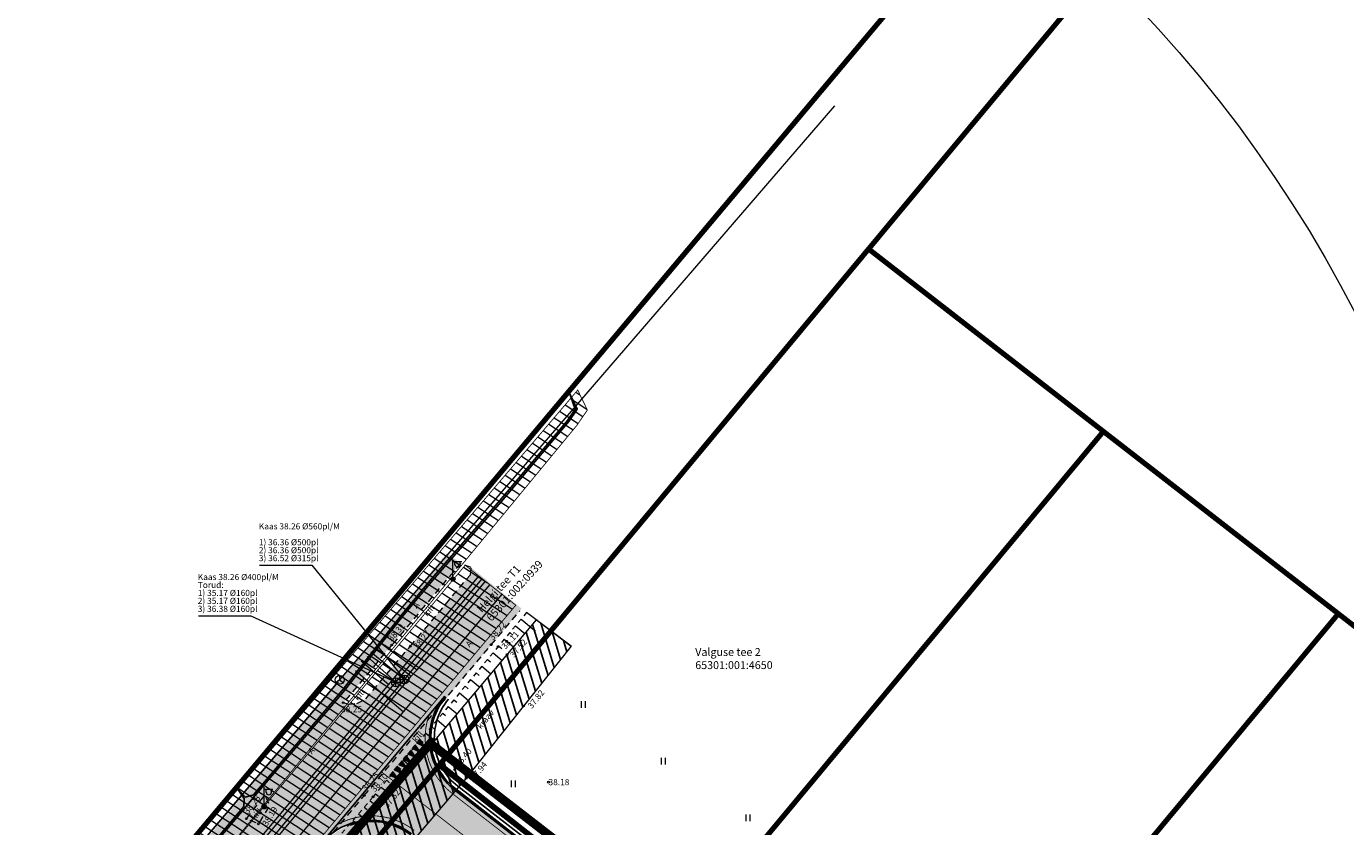
# Model space of a CAD drawing. Units: metres. Extents: x 546742 to 548485, y 6584090 to 6584955.
# Drawn here: x 546974 to 547125, y 6584772 to 6584864 of the extents above; entities that cross this region are included whole.
import ezdxf
from ezdxf.enums import TextEntityAlignment as Align

# ---------------------------------------------------------------- set-up
doc = ezdxf.new("R2010")
doc.units = ezdxf.units.M
for name, pattern in [('ASFBET', [2.5, 1.5, -1]), ('CENTER', [2, 1.25, -0.25, 0.25, -0.25]), ('DASHDOT', [1, 0.5, -0.25, 0, -0.25]), ('DASHED', [0.75, 0.5, -0.25]), ('DOT', [6.35, 0, -6.35]), ('KATASTRIPIIR', [0.02, 0.01, 0.01]), ('KRAAVIPERV', [0.02, 0.01, 0.01]), ('KRUUSKILL', [2, 1, -1]), ('NOLVAKRIIPS', [0.2, 0.1, 0.1]), ('Tkm_923b', [2, 1, -1])]:
    doc.linetypes.add(name, pattern=pattern)
for name, color, linetype, lineweight in [('03_parkimine', 7, 'Continuous', 25), ('KORGUS-EH2000', 2, 'Continuous', 0), ('OPT-tee kontuurjoon', 250, 'Continuous', 9), ('OPT_tuletõrje', 5, 'Continuous', 9)]:
    doc.layers.add(name, color=color, linetype=linetype, lineweight=lineweight)
for name, color, linetype in [('ABIJOONIS', 130, 'Continuous'), ('GTRASS', 30, 'Continuous'), ('HALJASTUS', 7, 'Continuous'), ('KKAEV', 7, 'Continuous'), ('KTRASS', 28, 'Continuous'), ('MPKAABEL', 4, 'Continuous'), ('OPT-mood-piir', 1, 'Continuous'), ('PIIR', 36, 'Continuous'), ('Pl_ala piir', 1, 'DASHDOT'), ('POST', 7, 'Continuous'), ('RELJEEF', 44, 'Continuous'), ('SIKAEV', 7, 'Continuous'), ('SITRASS', 202, 'Continuous'), ('SKKAEV', 7, 'Continuous'), ('SKTRASS', 116, 'Continuous'), ('TEE', 7, 'Continuous'), ('TL_katend_AB_KT', 41, 'Continuous'), ('TL_L_kattemärgistus', 7, 'Continuous'), ('TL_tee_äk_ST_10cm', 192, 'Continuous'), ('VEEKOGU', 5, 'Continuous'), ('VTRASS', 5, 'Continuous')]:
    doc.layers.add(name, color=color, linetype=linetype)
doc.layers.add('Kaitsevöönd', color=7, linetype='Continuous', lineweight=9, true_color=0xff4747)
doc.layers.add('RAAM-view', color=1, linetype='Continuous', plot=False)
for name, color, linetype, true_color in [('TL_katend_AB_ST-2', 7, 'Continuous', 0xbdbcdc), ('TL_tee_murukaitseriba', 7, 'Murukaitse', 0xb57e40), ('TL_tee_servajoon', 1, 'Continuous', 0xff0000)]:
    doc.layers.add(name, color=color, linetype=linetype, true_color=true_color)
doc.styles.add('romans', font='romans.shx')
doc.styles.add('RP_lines', font='swissl.ttf')
doc.styles.add('Style-INTL_ISO', font='INTL_ISO.shx')
doc.styles.add('Style-INTL_ISO I 0.17453', font='INTL_ISO.shx', dxfattribs={"oblique": 10})
doc.styles.add('Style-INTL_ISO_ITALIC', font='INTL_ISO_ITALIC.shx')
doc.linetypes.add('-G-', pattern='A,10,-1.5,["G",romans,S=1.4,R=0,X=-0.7,Y=-0.7],-1.5,10,-3', length=26)
doc.linetypes.add('-K-', pattern='A,10,-1.5,["K",romans,S=1.4,R=0,X=-0.7,Y=-0.7],-1.5,10,-3', length=26)
doc.linetypes.add('-S-', pattern='A,10,-1.5,["S",romans,S=1.4,R=0,X=-0.7,Y=-0.7],-1.5,10,-3', length=26)
doc.linetypes.add('-SK-', pattern='A,10,-1.5,["SK",romans,S=1.4,R=0,X=-1.4,Y=-0.7],-1.5,10,-3', length=26)
doc.linetypes.add('-V-', pattern='A,10,-1.5,["V",romans,S=1.4,R=0,X=-0.7,Y=-0.7],-1.5,10,-3', length=26)
doc.linetypes.add('MP_KBL', pattern='A,8,-2,[138,mkm.shx,S=1,R=0,X=0,Y=0],6,[138,mkm.shx,S=1,R=180,X=0,Y=0],-2', length=18)
doc.linetypes.add('Murukaitse', pattern='A,0.4,["|",RP_lines,S=0.29,R=0,X=0,Y=-0.305],0', length=0.4)

# ---------------------------------------------------------------- blocks, each defined once
blk = doc.blocks.new('MEPOST')
at = {"layer": 'POST', "linetype": 'Continuous', "lineweight": 0}
for radius in [0.5, 0.45, 0.4, 0.35, 0.3, 0.25, 0.2, 0.15, 0.1, 0.05]:
    blk.add_circle((0, 0), radius, dxfattribs=at)
blk = doc.blocks.new('VAPOST')
at = {"layer": 'POST', "linetype": 'Continuous', "lineweight": 0}
for p, q in [((-7.742317393422127e-06, 0.5000256430357695), (-7.742317393422127e-06, 4.500025643035769)), ((-7.742317393422127e-06, 4.000025643035769), (1.999992257682607, 4.000025643035769)), ((0.4532375501003116, 3.358131946995854), (0.4532375501003116, 4.000025643035769)), ((1.678917261306196, 3.358131946995854), (1.678917261306196, 4.000025643035769))]:
    blk.add_line(p, q, dxfattribs=at)
blk.add_arc((1.066077401861548, 3.358131946995854), 0.6128398553547197, 180, 0, dxfattribs=at)
blk.add_point((0, 0), dxfattribs=at)
blk = doc.blocks.new('RING02_2')
at = {"layer": 'KORGUS-EH2000', "color": 32, "linetype": 'Continuous', "lineweight": 0}
blk.add_circle((-0.00500001129694283, 0.00500001385807991), 0.2500005820789531, dxfattribs=at)
blk = doc.blocks.new('RING02_1')
at = {"layer": 'KORGUS-EH2000', "color": 32, "linetype": 'Continuous', "lineweight": 0}
blk.add_circle((0.01000002329237759, 0.01000002212822437), 0.2500005820789531, dxfattribs=at)
blk = doc.blocks.new('RING02_4')
at = {"layer": 'KORGUS-EH2000', "color": 32, "lineweight": 0}
blk.add_circle((0, 0), 0.2, dxfattribs=at)
blk = doc.blocks.new('KAKAEV')
at = {"layer": 'KKAEV', "linetype": 'Continuous', "lineweight": 0}
for p, q in [((-1, 0), (1, 0)), ((0, -1), (0, 1))]:
    blk.add_line(p, q, dxfattribs=at)
blk.add_circle((-1.396983861923218e-09, 3.725290298461914e-09), 1, dxfattribs=at)
blk = doc.blocks.new('KAKAEV_1')
at = {"layer": 'SKKAEV', "linetype": 'Continuous', "lineweight": 0}
for p, q in [((-1, 0), (1, 0)), ((0, -1), (0, 1))]:
    blk.add_line(p, q, dxfattribs=at)
blk.add_circle((-1.396983861923218e-09, 1.862645149230957e-09), 1, dxfattribs=at)
blk = doc.blocks.new('HEIN')
at = {"layer": 'HALJASTUS', "linetype": 'Continuous', "lineweight": 0}
for p, q in [((-0.4550782737787813, 0.7612137570977211), (-0.4550782737787813, -0.7610176634043455)), ((0.4550336801912636, 0.7612137570977211), (0.4550336801912636, -0.7610176634043455))]:
    blk.add_line(p, q, dxfattribs=at)
blk = doc.blocks.new('SIKAEV')
at = {"layer": 'SIKAEV', "linetype": 'Continuous', "lineweight": 0}
for p, q in [((5.070432962384075e-11, 3.179593477398157e-09), (-0.8299999999493366, -0.5499999968205884)), ((5.070432962384075e-11, 1.000000003179593), (5.070432962384075e-11, 3.179593477398157e-09)), ((5.070432962384075e-11, 3.179593477398157e-09), (0.8300000000507453, -0.5499999968205884))]:
    blk.add_line(p, q, dxfattribs=at)
blk.add_circle((5.070432962384075e-11, 7.958078640513122e-10), 1, dxfattribs=at)
blk = doc.blocks.new('*U177')
at = {"layer": 'TL_L_kattemärgistus'}
for points in [[(0, -0.8999999999999773), (0.25, 0), (-0.25, 0)], [(0.8, -0.899999999999977), (1.05, 1.805589536788639e-16), (0.55, 1.805589536788639e-16)], [(1.6, -0.8999999999999769), (1.85, 3.611179073577278e-16), (1.35, 3.611179073577278e-16)], [(2.4, -0.8999999999999767), (2.65, 5.416768610365917e-16), (2.15, 5.416768610365917e-16)], [(3.2, -0.8999999999999765), (3.45, 7.222358147154555e-16), (2.95, 7.222358147154555e-16)], [(4, -0.8999999999999764), (4.25, 9.027947683943193e-16), (3.75, 9.027947683943193e-16)], [(4.800000000000001, -0.8999999999999762), (5.050000000000001, 1.083353722073183e-15), (4.550000000000001, 1.083353722073183e-15)]]:
    blk.add_hatch(color=0, dxfattribs=at).paths.add_polyline_path(points)
at = {"layer": 'TL_L_kattemärgistus', "color": 0}
for points in [[(0, -0.8999999999999773), (0.25, 0), (-0.25, 0)], [(0.8, -0.899999999999977), (1.05, 1.805589536788639e-16), (0.55, 1.805589536788639e-16)], [(1.6, -0.8999999999999769), (1.85, 3.611179073577278e-16), (1.35, 3.611179073577278e-16)], [(2.4, -0.8999999999999767), (2.65, 5.416768610365917e-16), (2.15, 5.416768610365917e-16)], [(3.2, -0.8999999999999765), (3.45, 7.222358147154555e-16), (2.95, 7.222358147154555e-16)], [(4, -0.8999999999999764), (4.25, 9.027947683943193e-16), (3.75, 9.027947683943193e-16)], [(4.800000000000001, -0.8999999999999762), (5.050000000000001, 1.083353722073183e-15), (4.550000000000001, 1.083353722073183e-15)]]:
    blk.add_lwpolyline(points, close=True, dxfattribs=at)
blk = doc.blocks.new('ristmik')
at = {"layer": 'TL_katend_AB_KT', "transparency": 33554687}
h = blk.add_hatch(color=256, dxfattribs=at)
h.dxf.hatch_style = 1
edge = h.paths.add_edge_path()
edge.add_arc((547013.9232811081, 6584765.357177624), 7.347804299582799, 52.31090426926321, 138.5687048970494)
edge.add_line((547008.4142666898, 6584770.219377555), (546995.8631204825, 6584754.999233967))
edge.add_line((546995.8631204825, 6584754.999233967), (546996.7236535823, 6584754.335782544))
edge.add_arc((546997.3939739347, 6584755.107964154), 1.022542817971695, 229.0391962870778, 324.3618053279401)
edge.add_line((546998.2250072892, 6584754.512164374), (547009.9999527374, 6584768.706661467))
edge.add_arc((547013.875602687, 6584765.640614566), 4.941791793059378, 52.26223220928222, 141.6522949610722, ccw=False)
edge.add_line((547016.9002187431, 6584769.548683634), (547105.9000330265, 6584700.633039691))
edge.add_line((547105.9000330265, 6584700.633039691), (547107.2325276603, 6584702.35835118))
edge.add_line((547107.2325276603, 6584702.35835118), (547018.4155555947, 6584771.171788356))
at = {"layer": 'TL_katend_AB_ST-2'}
h = blk.add_hatch(color=256, dxfattribs=at)
h.dxf.hatch_style = 1
edge = h.paths.add_edge_path()
edge.add_arc((547028.0514950104, 6584782.238648451), 7.500000000324381, 140.0478039059713, 232.2322627481846, ccw=False)
edge.add_line((547022.3021414324, 6584787.054760311), (547008.1646061185, 6584770.177725145))
edge.add_arc((547013.9139596953, 6584765.361613285), 7.499999999853932, 52.23226275240279, 140.0478039002603, ccw=False)
edge.add_line((547018.5074248987, 6584771.290363357), (547107.3243969636, 6584702.476926181))
edge.add_arc((547095.3813874304, 6584687.06217599), 19.50000000370865, -21.61131419404461, 52.23226274536091, ccw=False)
edge.add_line((547113.5106110305, 6584679.880167095), (547119.5428310167, 6584676.311063996))
edge.add_arc((547119.7974393577, 6584676.741383174), 0.5000000022046877, 150.8053773919699, 239.38833274628388, ccw=False)
edge.add_arc((547102.1471525356, 6584686.603621319), 19.71871326428856, 330.8053771405123, 381.0144114197482)
edge.add_arc((547121.4878817007, 6584694.033402466), 1.000009006693968, 52.23265437933742, 201.0138090372424, ccw=False)
edge.add_line((547122.1003438408, 6584694.823913782), (547127.5444424001, 6584690.605945914))
edge.add_arc((547134.9864958965, 6584700.211346903), 12.15104474516982, 232.2322627524894, 265.0111868241679)
edge.add_arc((547133.8428647772, 6584687.110122315), 0.9999999984326962, -0.6278564683328796, 85.01118690422788, ccw=False)
edge.add_line((547134.8428047356, 6584687.099164371), (547134.9300488614, 6584695.060411816))
edge.add_arc((547134.9964699444, 6584714.560298699), 19.50000000580875, 232.2322627687197, 269.8048382009651, ccw=False)
edge.add_line((547123.0534604162, 6584699.145548502), (547023.4580298063, 6584776.309898378))
at = {"layer": 'TL_L_kattemärgistus', "transparency": 33554687, "const_width": 0.1, "flags": 128}
for points in [[(547022.3021414324, 6584787.054760311), (547020.5144763668, 6584784.92069058)], [(547046.6696660647, 6584753.898455521), (547015.0496656769, 6584778.396936607)], [(547122.7472294025, 6584698.750298497), (547023.1517398151, 6584775.914694068)], [(547009.9522711849, 6584772.311794876), (547008.1646061185, 6584770.177725145)]]:
    blk.add_lwpolyline(points, dxfattribs=at)
at = {"layer": 'TL_L_kattemärgistus', "linetype": 'Tkm_923b', "transparency": 33554687, "const_width": 0.1, "flags": 128}
blk.add_lwpolyline([(547020.5144763668, 6584784.92069058), (547009.9522711849, 6584772.311794876)], dxfattribs=at)
at = {"layer": 'TL_L_kattemärgistus', "transparency": 33554687, "const_width": 0.1, "flags": 128}
for points in [[(547020.5144763669, 6584784.92069058, 0.3240531650953223), (547023.1517987925, 6584775.914648374)], [(547018.8136559123, 6584771.685613362, 0.3031151578357583), (547009.9522711849, 6584772.311794876, 0.3031151578357583)]]:
    blk.add_lwpolyline(points, format="xyb", dxfattribs=at)
at = {"layer": 'TL_tee_murukaitseriba', "linetype": 'Murukaitse', "flags": 128}
blk.add_lwpolyline([(547022.723760695, 6584786.701578774, 0.4254250122248301), (547023.7948839212, 6584776.744673383), (547123.390314531, 6584699.580323507)], format="xyb", dxfattribs=at)
at = {"layer": 'TL_tee_servajoon'}
blk.add_line((547022.3021414324, 6584787.054760311), (547008.1646061185, 6584770.177725145), dxfattribs=at)
at = {"layer": 'TL_tee_äk_ST_10cm'}
for p, q in [((547123.0534604163, 6584699.145548503), (547023.4580298063, 6584776.309898378)), ((547123.1453297205, 6584699.264123505), (547023.5498991102, 6584776.428473379)), ((547011.4893960342, 6584772.300200392), (547011.4399151431, 6584772.441804212))]:
    blk.add_line(p, q, dxfattribs=at)
for centre, radius, start, end in [((547028.0514950096, 6584782.238648451), 7.5, 140.0478038999439, 232.2322627523581), ((547028.0514950096, 6584782.238648451), 7.35, 140.0478038999439, 232.2322627523581), ((547013.9139596953, 6584765.361613285), 7.5, 52.2322627520067, 140.0478039000545), ((547013.9139596953, 6584765.361613285), 7.35, 52.2322627520067, 109.261043439315)]:
    blk.add_arc(centre, radius, start, end, dxfattribs=at)
at = {"layer": 'TL_L_kattemärgistus', "rotation": 50.04780389975372}
blk.add_blockref('*U177', (547016.1892894048, 6584778.200118037), dxfattribs=at)
blk = doc.blocks.new('Veoauto16')
at = {"color": 0}
blk.add_lwpolyline([(2.28840343747288, 15.76910476898775), (0.2615965623408556, 15.76910476898775), (0.2615965623408556, 15.09871841548011), (2.535000000149012, 15.09871841594577), (2.535000000149012, 8.049359207972884), (0.01499999966472387, 8.049359207507223), (0.01499999966472387, 15.09871841594577), (0.2615965623408556, 15.09871841548011), (0.2615965623408556, 15.76910476898775), (0.01499999966472387, 15.76910476852208), (0.01499999966472387, 17.74522109190002, -0.2022054829459768), (2.535000001080334, 17.74522109143436), (2.535000000149012, 15.76910476852208), (2.28840343747288, 15.76910476898775), (2.28840343747288, 15.09871841548011)], format="xyb", dxfattribs=at)
for points in [[(0.138298281468451, 15.09871841594577), (0.01499999966472387, 15.09871841594577), (0.01499999966472387, 15.09871841594577), (0.138298281468451, 15.09871841594577)], [(0.01499999966472387, 15.09871841594577), (2.535000000149012, 15.09871841594577), (2.535000000149012, 2), (0.01499999966472387, 2.000000000931323)], [(0.9689944572746754, 8.049359207972884), (1.581005543470383, 8.049359208438545), (1.581005543470383, 7.299999999813735), (0.9689944572746754, 7.299999999813735)], [(0.01499999966472387, -4.656612873077393e-10), (2.535000000149012, 0), (2.535000000149012, 7.300000000279397), (0.01499999966472387, 7.299999999813735)]]:
    blk.add_lwpolyline(points, close=True)
for centre, radius, start, end in [((11.20607063453645, 12.3382389433682), 12.5551406727598, 64.1844618048925, 153.1952445468937), ((11.21004001237452, 10.17721860762686), 8.675708728710706, 90.46871996967738, 180.7113913645244)]:
    blk.add_arc(centre, radius, start, end)
at = {"layer": '03_parkimine', "linetype": 'DOT', "ltscale": 0.2}
for points in [[(12.87852741312236, 24.78148794174194), (25.15802154969424, 29.20207110373303), (26.73404728341848, 28.42577250441536), (25.98473115079105, 26.74100331496447), (17.26419213041663, 23.32758270902559, 0.06865595339714388), (7.616322706453502, 18.14553092466667)], [(19.97025356441736, 21.32826980482787), (27.67974022310227, 18.98902678443119), (28.48003008775413, 17.42504700087011), (26.87273642234504, 16.52142708189785), (18.16988529916853, 18.39697498362511, 0.06564434711296772), (10.7120698671788, 18.82425043545663)]]:
    blk.add_lwpolyline(points, format="xyb", dxfattribs=at)
at = {"layer": '03_parkimine', "linetype": 'ByBlock', "ltscale": 0.08}
blk.add_lwpolyline([(16.67352357134223, 23.64038545265794), (26.98657479509711, 23.83535729674622), (28.23017191141844, 22.59440490370616), (26.97988249920309, 21.23915648786351), (17.70535670313984, 20.57990689203143, 0.07708224674539156), (9.415210134349763, 18.70345406746492)], format="xyb", dxfattribs=at)
at = {"layer": 'RAAM-view', "color": 0, "linetype": 'DASHED', "ltscale": 3}
blk.add_lwpolyline([(4.981223248876631, 23.24157936451957), (16.42632439080626, 39.25751966238022), (18.16419446561486, 39.51501574553549), (18.5057166190818, 37.70303216297179), (9.479504521004856, 24.7740954393521)], dxfattribs=at)
blk.add_lwpolyline([(8.984962368384004, 24.69535168819129), (21.67473874986172, 34.47181526618078), (23.41268683224916, 34.21484621195123), (23.21467199455947, 32.38162172818556), (11.16923142876476, 22.69753730995581, 0.07499419220511695), (5.196940219961107, 16.34602330811322)], format="xyb", dxfattribs=at)
at = {"layer": 'RAAM-view', "color": 7, "linetype": 'DASHED', "ltscale": 3}
for points in [[(2.508672993630171, 9.900796141009778, -0.06300296119623285), (3.61425291094929, 13.81364910677075, -0.4656669289687521), (14.33107418008149, 17.92941288277507, -0.05401157568641917), (21.55791182629764, 12.01505709439516), (25.1366129592061, 8.093022813089192), (27.06770344264805, 7.867994379717857), (27.33001326117665, 9.605144398286939), (23.57098877429962, 14.51547496858984, 0.7212816082598761), (0, 18)], [(22.27757479157299, 18.25882615940645), (28.01367387361825, 14.23114013113081), (28.28555893525481, 12.49546298896894), (26.47646696399897, 12.13894072873518), (19.30880656652153, 16.05105525022373, 0.06766642803308089), (13.12532681785524, 18.44720210088417)]]:
    blk.add_lwpolyline(points, format="xyb", dxfattribs=at)
at = {"layer": 'RAAM-view', "color": 7, "linetype": 'ByBlock', "ltscale": 0.08}
blk.add_arc((52.98689511511475, -5.152709689922631), 52.80631308404465, 145.477641599172, 157.4171257623477, dxfattribs=at)

msp = doc.modelspace()

# ---------------------------------------------------------------- hatches: boundary and pattern name
at = {"layer": 'Kaitsevöönd'}
h = msp.add_hatch(dxfattribs=at)
h.set_pattern_fill('ANSI31', color=202, scale=0.3, angle=102)
h.set_pattern_definition([(147, (0, 0), (-0.5187686808518134, -0.7988337159680162), [])])
h.paths.add_polyline_path([(546944.2974334183, 6584706.14078606), (546949.9472388822, 6584701.464105814), (547030.4256575744, 6584797.449023595), (547024.6351767932, 6584802.017486283), (546986.1811935037, 6584755.90148351), (547037.3933943089, 6584817.998743488), (547038.616809732, 6584819.775959319), (547037.5095989445, 6584822.056717002), (546946.8857281993, 6584715.765531069), (546949.6411630186, 6584713.154517478), (546975.6022519809, 6584743.420003201)])
at = {"layer": 'OPT-tee kontuurjoon', "true_color": 0xd2ad93}
h = msp.add_hatch(color=253, dxfattribs=at)
h.dxf.hatch_style = 1
h.paths.add_polyline_path([(547010.6975279712, 6584786.30501), (547024.0746783298, 6584802.276314886), (547022.5480034214, 6584803.407841356), (547009.1610438777, 6584787.56693549)])
at = {"layer": 'TEE'}
h = msp.add_hatch(color=253, dxfattribs=at)
h.dxf.hatch_style = 1
h.paths.add_polyline_path([(546951.4270288377, 6584701.212062813), (546945.0779165244, 6584705.474528376), (546951.7496752793, 6584713.580254574), (546952.238, 6584714.57), (546952.18, 6584716.360010001), (546950.6633171265, 6584717.670610108), (546954.3769114317, 6584721.924359487), (546955.85, 6584720.76001), (546956.7781546606, 6584720.495178792), (546957.4603434525, 6584720.581729147), (546970.590547205, 6584735.841420745), (546971.155, 6584737.095), (546970.9029407543, 6584738.622676955), (546969.5480431508, 6584740.034818341), (546973.928212128, 6584745.555539033), (546975.6058208364, 6584744.338617121), (546978.5670000002, 6584745.363), (546990.3959522268, 6584759.373212326), (546991.2816131216, 6584761.629903872), (546991.2247740023, 6584762.84989598), (546989.5915851231, 6584764.251312199), (547009.1641586261, 6584787.47955257), (547010.6900000001, 6584786.30001), (547011.2805738793, 6584786.147364203), (547012.2566527902, 6584786.211059952), (547013.2539508081, 6584786.741857855), (547025.243, 6584800.939000002), (547025.3143606132, 6584801.763438496), (547031.0960091464, 6584797.059478329), (546976.3949998474, 6584731.852999971), (546964.394, 6584717.694), (546964.3319998779, 6584716.228999908), (546965.2241360866, 6584714.377167168), (546966.6558544026, 6584713.544983512), (546958.1736325164, 6584704.175087431), (546956.6780001221, 6584704.642999972), (546955.2369999998, 6584704.707000003), (546953.9070000304, 6584704.178000125), (546952.7225874084, 6584703.335208697), (546951.7240963323, 6584702.135651163)])
at = {"layer": 'VEEKOGU'}
h = msp.add_hatch(dxfattribs=at)
h.set_pattern_fill('ANSI31', color=151, scale=0.3, angle=62)
h.set_pattern_definition([(107, (0, 0), (-0.9108802800547913, -0.2784840487484066), [])])
h.paths.add_polyline_path([(547036.761475595, 6584792.749466755), (547024.7410000917, 6584777.658999907), (547011.3670000306, 6584761.951999878), (547001.2270000306, 6584749.367000031), (546992.05, 6584738.765000152), (546981.9880001221, 6584727.398000122), (546975.705999939, 6584720.57700003), (546971.0389999084, 6584715.304000061), (546969.5349998473, 6584714.325000153), (546968.0989999083, 6584714.73), (546966.8099999999, 6584716.538000123), (546967.4719818168, 6584717.682205932), (546969.8099999999, 6584720.14999), (546978.0373449585, 6584730.129989999), (546997.7300000001, 6584753.539989999), (547014.84, 6584774.449989999), (547032.7772656293, 6584795.780460093)])

# ---------------------------------------------------------------- linework, layer by layer
at = {"color": 114, "linetype": '-S-', "ltscale": 0.5, "true_color": 0x139b48, "flags": 128}
msp.add_lwpolyline([(546953.5237906004, 6584722.179478921), (547010.0913123175, 6584788.699354829)], dxfattribs=at)
at = {"layer": 'ABIJOONIS', "lineweight": 0, "ltscale": 0.5, "flags": 128}
for points in [[(547001.113646108, 6584802.021905959), (547007.0970777861, 6584802.017267277), (547017.703, 6584788.951)], [(546994.1284769783, 6584796.22427045), (547000.1119086564, 6584796.219631768), (547016.7160000001, 6584788.629999999)]]:
    msp.add_lwpolyline(points, dxfattribs=at)
at = {"layer": 'GTRASS', "color": 4, "linetype": '-G-', "lineweight": 0, "ltscale": 0.5, "flags": 128}
for points in [[(546948.4090476598, 6584702.742373299), (546961.725, 6584718.766000001), (546989.6219999999, 6584751.872999999), (547017.585, 6584785.259000001), (547028.8936357938, 6584798.734678783)], [(547012.0868876649, 6584789.997771223), (547017.585, 6584785.259000001)]]:
    msp.add_lwpolyline(points, dxfattribs=at)
at = {"layer": 'Kaitsevöönd', "color": 202, "const_width": 0.1, "flags": 128}
msp.add_lwpolyline([(546944.2974334183, 6584706.14078606), (546949.9472388822, 6584701.464105814), (547030.4256575744, 6584797.449023595), (547024.6351767932, 6584802.017486283), (546986.1811935037, 6584755.90148351), (547037.3933943089, 6584817.998743488), (547038.616809732, 6584819.775959319), (547037.5095989445, 6584822.056717002), (546946.8857281993, 6584715.765531069), (546949.6411630186, 6584713.154517478), (546975.6022519809, 6584743.420003201), (546944.2974334183, 6584706.14078606)], dxfattribs=at)
at = {"layer": 'KTRASS', "color": 15, "linetype": '-K-', "lineweight": 0, "ltscale": 0.5, "flags": 128}
for points in [[(547016.7160000001, 6584788.629999999), (547026.5933897803, 6584800.482857483)], [(547013.4197256338, 6584791.59331452), (547016.7160000001, 6584788.629999999)], [(546988.671, 6584755.241000001), (547016.7160000001, 6584788.629999999)]]:
    msp.add_lwpolyline(points, dxfattribs=at)
at = {"layer": 'MPKAABEL', "color": 1, "linetype": 'MP_KBL'}
for points in [[(546948.7862807029, 6584713.694739277), (546954.23, 6584719.99), (546961.13, 6584728.560000001), (546962.8027494125, 6584730.528090152), (546971.5828601947, 6584740.697298502), (546980.4610348827, 6584750.774603107), (546983.1, 6584753.77), (546989.62, 6584762.63), (546999.53, 6584774.37), (547000.54, 6584775.59), (547010.6900000001, 6584787.52), (547017.43, 6584796.12), (547020.93, 6584800.32), (547028.75, 6584809.29), (547036.49, 6584818.45), (547037.4628431044, 6584819.863217566), (547036.61, 6584821.62)], [(546998.5700000001, 6584776.43), (546999.4968221076, 6584775.474018373), (547000.4354567095, 6584775.775764947), (547010.5350654622, 6584787.646536455), (547017.2744349499, 6584796.245731987), (547020.7769698172, 6584800.448770105), (547028.598230842, 6584809.42026307), (547036.3386834315, 6584818.580798669), (547037.2320499283, 6584819.880669271), (547036.61, 6584821.62)], [(546948.659250037, 6584713.853622957), (546954.0764198737, 6584720.11816187), (546960.9758848841, 6584728.687497483), (546962.6503564562, 6584730.657614063), (546971.4327924437, 6584740.829509262), (546980.3109671315, 6584750.906813867), (546982.944123661, 6584753.895617543), (546989.4628681296, 6584762.753911558), (546999.3221353801, 6584774.433810237), (546999.3431778924, 6584775.345981628), (546998.5700000001, 6584776.43)]]:
    msp.add_lwpolyline(points, dxfattribs=at)
at = {"layer": 'OPT-mood-piir', "color": 1, "const_width": 0.5, "flags": 128}
msp.add_lwpolyline([(547107.3701516731, 6584682.49815231), (547127.5399163767, 6584697.0740161), (547102.3299999982, 6584716.629999999), (547048.5399999991, 6584758.289999999), (547021.767069911, 6584779.270736529), (547013.6145818684, 6584769.601702513), (547106.5362034393, 6584697.498742087), (547107.3701516731, 6584682.49815231)], dxfattribs=at)
at = {"layer": 'OPT_tuletõrje'}
msp.add_circle((546992.8892668899, 6584762.525593138), 150, dxfattribs=at)
at = {"layer": 'PIIR', "linetype": 'KATASTRIPIIR', "lineweight": 0, "ltscale": 0.5, "const_width": 0.6}
for points in [[(547137.5200000033, 6584954.61), (547152.799999997, 6584944.199999999), (547156.5600000024, 6584941.640000001), (547100.75, 6584874.199999999), (547070.7700000033, 6584838.18), (547021.6499999985, 6584779.129999999), (546966.3299999982, 6584713.800000002), (546923.8400000036, 6584662.629999999), (546875.2299999967, 6584606.420000003), (546872.8800000027, 6584607.170000003), (546859.7899999991, 6584611.36), (546862.5700000003, 6584614.670000003), (546908, 6584668.800000002), (546937.7400000021, 6584704.210000001), (546943.2599999979, 6584710.82), (546972.6700000018, 6584745.86), (546998.4200000018, 6584776.539999999), (547032.200000003, 6584816.789999999), (547138.3299999982, 6584943.170000003), (547137.5200000033, 6584954.61)], [(547021.6700000018, 6584779.149999999), (547070.7899999991, 6584838.199999999), (547073.3100000024, 6584836.239999999), (547097.6499999985, 6584817.329999998), (547048.5399999991, 6584758.289999999), (547024.4600000009, 6584776.98), (547021.6700000018, 6584779.149999999)]]:
    msp.add_lwpolyline(points, close=True, dxfattribs=at)
at = {"layer": 'PIIR', "const_width": 0.6, "flags": 128}
for points in [[(547097.6499999985, 6584817.329999998), (547151.4099999964, 6584775.620000001)], [(547075.4380410148, 6584737.457644752), (547124.5274723688, 6584796.476961074)]]:
    msp.add_lwpolyline(points, dxfattribs=at)
at = {"layer": 'PIIR', "color": 166, "linetype": 'KATASTRIPIIR', "lineweight": 0, "ltscale": 0.5}
msp.add_lwpolyline([(547258.1599999964, 6584485.370000001), (546969.0900000036, 6584711.640000001), (546966.3299999982, 6584713.800000002), (547021.6700000018, 6584779.149999999), (547024.4600000009, 6584776.98), (547048.5399999991, 6584758.289999999), (547075.4399999976, 6584737.460000001), (547102.3299999982, 6584716.629999999), (547133.5399999991, 6584692.449999999), (547163.3400000036, 6584669.36), (547198.5900000036, 6584642.059999999), (547223.9099999964, 6584622.449999999), (547249.2199999988, 6584602.84), (547274.5300000012, 6584583.23), (547299.8400000036, 6584563.629999999), (547311.4099999964, 6584554.699999999), (547313.3100000024, 6584553.23), (547258.1599999964, 6584485.370000001)], close=True, dxfattribs=at)
at = {"layer": 'PIIR', "linetype": 'KATASTRIPIIR', "lineweight": 0, "ltscale": 0.5}
for points in [[(547048.5399999991, 6584758.289999999), (547097.6499999985, 6584817.329999998), (547124.5300000012, 6584796.48), (547075.4399999976, 6584737.460000001)], [(547075.4399999976, 6584737.460000001), (547124.5300000012, 6584796.48), (547151.4099999964, 6584775.620000001), (547102.3299999982, 6584716.629999999)]]:
    msp.add_3dface(points, dxfattribs=at)
at = {"layer": 'Pl_ala piir', "color": 0, "linetype": 'CENTER', "ltscale": 10, "const_width": 1, "flags": 128}
msp.add_lwpolyline([(547020.6562339527, 6584781.639281037), (547315.8456905957, 6584553.341728027), (547258.1708604067, 6584483.545244342), (546963.2964768577, 6584714.806716833), (547020.6562339527, 6584781.639281037)], dxfattribs=at)
at = {"layer": 'RELJEEF', "linetype": 'NOLVAKRIIPS', "lineweight": 0, "ltscale": 0.5}
for p, q in [((547031.0253059102, 6584795.858026345), (547032.6705312408, 6584794.486860733)), ((547036.761475595, 6584792.749466755), (547031.6655301285, 6584796.62621444)), ((547029.7448574736, 6584794.321650155), (547030.0987335996, 6584794.026722302)), ((547030.3850816919, 6584795.08983825), (547031.450097919, 6584794.202231186)), ((547028.464409037, 6584792.785273965), (547028.816026597, 6584792.492228448)), ((547029.1046332553, 6584793.553462059), (547030.1628737844, 6584792.671502005)), ((547027.1839606004, 6584791.248897774), (547027.5333195945, 6584790.957734594)), ((547027.8241848188, 6584792.01708587), (547028.8756496498, 6584791.140772826)), ((547025.9035121638, 6584789.712521584), (547026.2506125919, 6584789.423240742)), ((547026.5437363822, 6584790.480709679), (547027.5884255151, 6584789.610043645)), ((547024.6230637273, 6584788.176145394), (547024.9679055893, 6584787.888746887)), ((547025.2632879455, 6584788.944333489), (547026.3012013806, 6584788.079314465)), ((547023.3426152907, 6584786.639769204), (547023.6851985867, 6584786.354253035)), ((547023.9828395089, 6584787.407957299), (547025.0139772459, 6584786.548585285)), ((547022.062166854, 6584785.103393014), (547022.4024915841, 6584784.819759181)), ((547022.7023910724, 6584785.871581108), (547023.7267531113, 6584785.017856104)), ((547020.7817184175, 6584783.567016823), (547021.1197845815, 6584783.285265326)), ((547021.4219426358, 6584784.335204919), (547022.4395289768, 6584783.487126925)), ((547020.1414941992, 6584782.798828728), (547021.1523048421, 6584781.956397745)), ((547018.8610457627, 6584781.262452538), (547019.8650807075, 6584780.425668566)), ((547019.5012699809, 6584782.030640633), (547019.8370775789, 6584781.750771474)), ((547017.580597326, 6584779.726076348), (547018.5778565729, 6584778.894939384)), ((547018.2208215443, 6584780.494264443), (547018.5543705763, 6584780.21627762)), ((547016.3001488894, 6584778.189700157), (547017.2906324383, 6584777.364210204)), ((547016.9403731077, 6584778.957888253), (547017.2716635737, 6584778.681783766)), ((547015.0197004528, 6584776.653323968), (547016.0034083037, 6584775.833481025)), ((547015.6599246712, 6584777.421512063), (547015.9889565711, 6584777.147289913)), ((547013.7350216961, 6584775.120509119), (547014.7101399369, 6584774.29128901)), ((547014.3794762345, 6584775.885135872), (547014.7062495685, 6584775.61279606)), ((547012.4393896876, 6584773.596915441), (547013.4433567123, 6584772.74316293)), ((547013.0872056918, 6584774.35871228), (547013.417053236, 6584774.078216843)), ((547011.7915736834, 6584772.835118601), (547012.1310374889, 6584772.546445698))]:
    msp.add_line(p, q, dxfattribs=at)
at = {"layer": 'SITRASS', "color": 6, "linetype": '-S-', "lineweight": 13, "elevation": 38.2537}
msp.add_lwpolyline([(547010.2703, 6584788.8845), (547066.9287080251, 6584854.561816912)], dxfattribs=at)
at = {"layer": 'SKTRASS', "color": 6, "linetype": '-SK-', "lineweight": 0, "ltscale": 0.5, "flags": 128}
for points in [[(547017.703, 6584788.951), (547026.9722341758, 6584800.19331199)], [(547013.8610935414, 6584792.121677023), (547017.703, 6584788.951)], [(546989.545, 6584755.200000001), (547017.703, 6584788.951)]]:
    msp.add_lwpolyline(points, dxfattribs=at)
at = {"layer": 'TEE', "linetype": 'ASFBET', "lineweight": 0, "ltscale": 0.5}
for points in [[(547024.0855477348, 6584802.223074287), (547016.2539571289, 6584792.905010001), (547010.6975279712, 6584786.30501), (547011.2805738793, 6584786.147364203), (547012.2566527902, 6584786.211059952), (547013.2539508081, 6584786.741857855), (547018.3700188671, 6584792.76501), (547025.243, 6584800.939000002), (547025.3143606132, 6584801.763438496), (547024.0855477348, 6584802.223074287)], [(547031.8498053617, 6584639.246534915), (547041.021999878, 6584646.76299997), (547045.8610000917, 6584651.231000092), (547041.3159999391, 6584655.08299997), (547027.9010000917, 6584665.754999849), (547014.3270000305, 6584676.151000094), (546999.3470000306, 6584687.847000031), (546983.3650001526, 6584700.15), (546973.7710000916, 6584707.722999971), (546965.145999939, 6584714.438000122), (546964.3319998779, 6584716.228999908), (546964.394000061, 6584717.694000061), (546967.582, 6584721.583), (546976.3949998474, 6584731.852999971), (546995.925999939, 6584755.191999878), (547013.084000061, 6584775.671999878), (547027.6089999084, 6584792.918999908), (547030.8936050697, 6584796.819143516)]]:
    msp.add_lwpolyline(points, dxfattribs=at)
at = {"layer": 'TEE', "linetype": 'KRUUSKILL', "lineweight": 0, "ltscale": 0.5}
msp.add_lwpolyline([(547031.6655301285, 6584796.62621444), (547014.0959999391, 6584775.545000152), (546996.8180001222, 6584755.227000031), (546976.7749998474, 6584731.310000001), (546965.4129999696, 6584717.208999909), (546966.2389999083, 6584715.827000031), (546968.0000489112, 6584713.326350621), (546970.3744335879, 6584710.367399296)], dxfattribs=at)
at = {"layer": 'TEE', "linetype": 'ASFBET', "lineweight": 0, "ltscale": 0.5}
msp.add_3dface([(546999.6000000001, 6584773.02400006), (547001.7429999696, 6584775.755999939), (547002.2380001221, 6584774.548000121), (547000.9660000001, 6584772.436999999)], dxfattribs=at)
at = {"layer": 'VEEKOGU', "linetype": 'KRAAVIPERV', "lineweight": 0, "ltscale": 0.5}
msp.add_lwpolyline([(547036.761475595, 6584792.749466755), (547024.7410000917, 6584777.658999907), (547011.3670000306, 6584761.951999878), (547001.2270000306, 6584749.367000031), (546992.05, 6584738.765000152), (546981.9880001221, 6584727.398000122), (546975.705999939, 6584720.57700003), (546971.0389999084, 6584715.304000061), (546969.5349998473, 6584714.325000153), (546968.0989999083, 6584714.73), (546966.8099999999, 6584716.538000123), (546967.4719818168, 6584717.682205932), (546969.8099999999, 6584720.14999), (546978.0373449585, 6584730.129989999), (546997.7300000001, 6584753.539989999), (547014.84, 6584774.449989999), (547032.777318735, 6584795.780523245)], dxfattribs=at)
at = {"layer": 'VEEKOGU', "lineweight": 0, "flags": 128}
msp.add_lwpolyline([(547032.7772656293, 6584795.780460093), (547036.761475595, 6584792.749466755), (547036.761475595, 6584792.749466755)], dxfattribs=at)
at = {"layer": 'VTRASS', "linetype": '-V-', "lineweight": 0, "ltscale": 0.5, "flags": 128}
for points in [[(546945.8309424751, 6584704.856905235), (546959.87945, 6584721.636900002), (546987.9060500001, 6584754.955400001), (547015.90315, 6584788.396400001), (547026.2063137098, 6584800.778812543)], [(546947.0630168574, 6584703.846372132), (546962.29145, 6584722.4971), (546962.75, 6584722.996), (546963.15485, 6584723.418300001), (546990.29775, 6584755.276900002), (546990.617, 6584755.665000003), (546991.03575, 6584756.098000002), (546994.86665, 6584760.867400003), (547018.4615499999, 6584789.336199999), (547018.8, 6584789.707999999), (547019.12635, 6584790.059099998), (547027.4850351774, 6584799.806142487)], [(547014.2895927043, 6584792.634634324), (547018.46155, 6584789.3362)], [(547014.7971651366, 6584793.242250413), (547019.12635, 6584790.0591)], [(547012.7498132747, 6584791.090858642), (547015.90315, 6584788.396400001)]]:
    msp.add_lwpolyline(points, dxfattribs=at)

# ---------------------------------------------------------------- block references
msp.add_blockref('ristmik', (0, 0))
at = {"rotation": 321.2582874494513}
msp.add_blockref('Veoauto16', (546988.3295700663, 6584750.374819016), dxfattribs=at)
at = {"layer": 'HALJASTUS', "linetype": 'Continuous', "lineweight": 0, "xscale": 0.5, "yscale": 0.5}
for p in [(547038.1490569636, 6584786.073448487), (547047.3036777176, 6584779.601653593), (547030.1316561791, 6584777.027159359), (547056.9558322082, 6584773.129858699)]:
    msp.add_blockref('HEIN', p, dxfattribs=at)
at = {"layer": 'KKAEV', "linetype": 'Continuous', "lineweight": 0, "xscale": 0.5, "yscale": 0.5}
msp.add_blockref('KAKAEV', (547016.7160000001, 6584788.629999999), dxfattribs=at)
at = {"layer": 'KORGUS-EH2000', "color": 32, "lineweight": 0, "xscale": 0.5, "yscale": 0.5}
for p in [(547016.24, 6584792.900010001), (547018.36, 6584792.76001), (547028.41, 6584792.72001), (547029.43, 6584791.80001), (547010.6900000001, 6584786.30001), (547023.4400000001, 6584778.64001), (547034.17, 6584777.210010001), (547014.84, 6584774.450010001)]:
    msp.add_blockref('RING02_4', p, dxfattribs=at)
at = {"layer": 'KORGUS-EH2000', "color": 32, "linetype": 'Continuous', "lineweight": 0, "xscale": 0.3999990686758433, "yscale": 0.3999990686758433}
for name, p in [('RING02_2', (547027.61, 6584792.92)), ('RING02_2', (547031.3200000001, 6584785.92)), ('RING02_2', (547024.74, 6584777.66)), ('RING02_1', (547013.08, 6584775.67)), ('RING02_2', (547014.1, 6584775.54)), ('RING02_2', (546999.6, 6584773.02)), ('RING02_2', (547000.97, 6584772.44))]:
    msp.add_blockref(name, p, dxfattribs=at)
at = {"layer": 'POST', "linetype": 'Continuous', "lineweight": 0, "xscale": 0.5, "yscale": 0.5}
for name, p in [('VAPOST', (547023.2352196991, 6584800.436775489)), ('MEPOST', (547023.2352196991, 6584800.436775489)), ('VAPOST', (547001.6399999999, 6584774.389990001)), ('MEPOST', (547001.6399999999, 6584774.389990001))]:
    msp.add_blockref(name, p, dxfattribs=at)
at = {"layer": 'SIKAEV', "color": 7, "linetype": 'Continuous', "lineweight": 0, "xscale": 0.5, "yscale": 0.5, "zscale": 0.5}
msp.add_blockref('SIKAEV', (547010.2755734116, 6584788.900577347), dxfattribs=at)
at = {"layer": 'SKKAEV', "linetype": 'Continuous', "lineweight": 0, "xscale": 0.5, "yscale": 0.5}
msp.add_blockref('KAKAEV_1', (547017.703, 6584788.951), dxfattribs=at)

# ---------------------------------------------------------------- texts
at = {"layer": 'ABIJOONIS', "lineweight": 0, "style": 'Style-INTL_ISO I 0.17453', "oblique": 10}
for s, p in [('Kaas 38.26 Ø560pl/M', (547001.0310392501, 6584806.475889243)), ('1) 36.36 Ø500pl', (547001.0296282343, 6584804.65582143)), ('3) 36.52 Ø315pl', (547001.0282172185, 6584802.835753618)), ('2) 36.36 Ø500pl', (547001.0289227264, 6584803.745787524)), ('Torud:', (546994.0451646125, 6584799.768219828)), ('Kaas 38.26 Ø400pl/M', (546994.0458701204, 6584800.678253734)), ('1) 35.17 Ø160pl', (546994.0444591047, 6584798.858185922)), ('3) 36.38 Ø160pl', (546994.0430480888, 6584797.038118109)), ('2) 35.17 Ø160pl', (546994.0437535967, 6584797.948152015))]:
    msp.add_text(s, height=0.7000000000000001, rotation=359.9555811976331, dxfattribs=at).set_placement(p, align=Align.MIDDLE_LEFT)
at = {"layer": 'KORGUS-EH2000', "color": 32, "linetype": 'Continuous', "lineweight": 0, "style": 'Style-INTL_ISO_ITALIC'}
for s, height, rotation, p in [('38.31', 0.6999999999999998, 48.07567516646646, (547015.9665683914, 6584793.481627524)), ('38.27', 0.7000000000000001, 50.98827061178108, (547018.9219831761, 6584792.597321489)), ('38.22', 0.7000000000000003, 49.8967396212555, (547027.55228269, 6584793.625464946)), ('38.11', 0.7000000000000003, 46.86464980250219, (547028.978068487, 6584792.582789429)), ('37.52', 0.7000000000000001, 49.26249823828414, (547029.9583572929, 6584791.622185078)), ('37.82', 0.7000000000000001, 51.46054303382115, (547031.9968309661, 6584785.77489934)), ('36.40', 0.7000000000000001, 50.99102765354648, (547023.6740996123, 6584779.096391979)), ('37.94', 0.7000000000000001, 51.46054303382115, (547025.4460374112, 6584777.559224087)), ('38.25', 0.7000000000000003, 49.8967396212555, (547013.0222826899, 6584776.375464946)), ('38.10', 0.7000000000000001, 49.62285991437513, (547014.04336349, 6584776.246742082)), ('37.52', 0.7000000000000001, 50.6343277388765, (547015.4799617243, 6584774.389757252)), ('38.28', 0.7000000000000001, 51.88911346302901, (546999.5146059133, 6584773.726021056)), ('38.19', 0.7000000000000001, 58.92859720837787, (547001.6728500213, 6584772.284635525))]:
    msp.add_text(s, height=height, rotation=rotation, dxfattribs=at).set_placement(p, align=Align.MIDDLE_LEFT)
for s, p in [('38.25', (547010.4486308636, 6584785.543043371)), ('38.18', (547034.17, 6584777.21001))]:
    msp.add_text(s, height=0.7000000000000001, dxfattribs=at).set_placement(p, align=Align.MIDDLE_LEFT)
at = {"layer": 'PIIR', "color": 0, "linetype": 'Continuous', "lineweight": 0, "style": 'Style-INTL_ISO'}
for s, p in [('Helgi tee T1', (547026.1994648381, 6584796.83868017)), ('65301:002:0939', (547027.3101866045, 6584795.830564524))]:
    msp.add_text(s, height=0.8999999999999996, rotation=47.77242066158147, dxfattribs=at).set_placement(p, align=Align.MIDDLE_LEFT)
for s, p in [('Valguse tee 2', (547050.9531596091, 6584792.095352181)), ('65301:001:4650', (547050.9531596091, 6584790.595352181))]:
    msp.add_text(s, height=0.9, dxfattribs=at).set_placement(p, align=Align.MIDDLE_LEFT)
at = {"layer": 'TEE', "linetype": 'Continuous', "lineweight": 0, "style": 'Style-INTL_ISO'}
for s, p in [('A', (547019.0240487367, 6584797.455268071)), ('kill', (547020.4861886974, 6584796.837552012)), ('A', (547025.0675605743, 6584793.033721544)), ('kill', (547012.5256489114, 6584787.214186042)), ('kill', (547019.2128170298, 6584782.39170929)), ('A', (547007.034501059, 6584780.809445852)), ('kill', (547000.7635452275, 6584773.559410002))]:
    msp.add_text(s, height=0.7000000000000003, rotation=48.47155871074197, dxfattribs=at).set_placement(p, align=Align.MIDDLE_CENTER)
at = {"layer": 'VEEKOGU', "linetype": 'Continuous', "lineweight": 0, "style": 'Style-INTL_ISO'}
msp.add_text('kraav', height=0.7000000000000001, rotation=50.25149731864753, dxfattribs=at).set_placement((547026.96188764, 6584784.406234032), align=Align.MIDDLE_CENTER)

doc.saveas('drawing.dxf')
